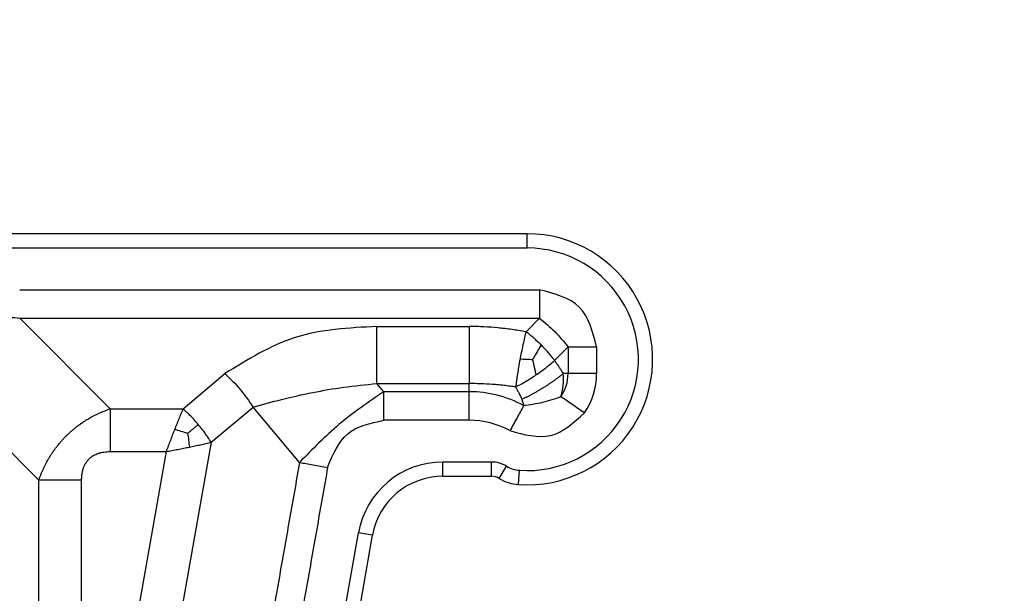
# Model space of a CAD drawing. Units: millimetres. Extents: x 339 to 636, y -231 to -21.
# Drawn here: x 424 to 458, y -91 to -71 of the extents above; entities that cross this region are included whole.
import ezdxf

# ---------------------------------------------------------------- set-up
doc = ezdxf.new("R2010")
doc.units = ezdxf.units.MM
doc.layers.add('1', color=7, linetype='Continuous')
doc.styles.add('CONVERTER_13', font='simplex.shx', dxfattribs={"width": 0.95})
doc.dimstyles.new('ME10_DIM_17', dxfattribs={"dimtxt": 3, "dimasz": 3, "dimexe": 1, "dimexo": 0.5, "dimgap": 2, "dimtad": 0, "dimdsep": 46, "dimtxsty": 'CONVERTER_13', "dimsah": 1, "dimcen": 0.09, "dimclrd": 2, "dimclre": 2, "dimclrt": 4, "dimadec": 0, "dimazin": 0, "dimtfac": 1, "dimtdec": 4, "dimtix": 1, "dimtmove": 0, "dimatfit": 3, "dimfxl": 1, "dimtolj": 1, "dimtzin": 0, "dimarcsym": 0})

# ---------------------------------------------------------------- blocks, each defined once
blk = doc.blocks.new('*D8')
at = {"layer": '1', "color": 2, "linetype": 'Continuous'}
for p, q in [((393.8985465939793, -103.3256707126406), (393.8985465939793, -62.12567071259988)), ((511.4918558390437, -103.3256707125852), (511.4918558390437, -62.12567071259988)), ((393.8985465939793, -63.12567071259988), (447.9952012165115, -63.12567071259988)), ((457.3952012165116, -63.12567071259988), (511.4918558390437, -63.12567071259988))]:
    blk.add_line(p, q, dxfattribs=at)
at = {"layer": '1', "color": 2}
for points in [[(396.8985465939793, -62.73071321983769), (396.8985465939793, -63.52062820536207), (393.8985465939793, -63.12567071259988)], [(508.4918558390437, -63.52062820536207), (508.4918558390437, -62.73071321983769), (511.4918558390437, -63.12567071259988)]]:
    blk.add_solid(points, dxfattribs=at)
at = {"layer": '1', "color": 4, "insert": (449.9952012165115, -64.62567071259988), "char_height": 3, "attachment_point": 7, "rotation": 0.00013888888888888892, "line_spacing_factor": 0.60024009603842, "style": 'CONVERTER_13'}
blk.add_mtext('118', dxfattribs=at)

msp = doc.modelspace()

# ---------------------------------------------------------------- linework, layer by layer
at = {"color": 2, "linetype": 'Continuous'}
for p, q in [((441.5452012163918, -78.12567071258692), (418.3028963708936, -78.12567071256692)), ((441.5452012163922, -78.62567071258692), (441.5452012163918, -78.12567071258692)), ((418.3028963708936, -78.62567071256692), (441.5452012163922, -78.62567071258692)), ((426.936871197464, -84.25964530880285), (423.7669979060205, -81.08977201735999)), ((436.2854258618307, -81.37567071258601), (439.5185988786201, -81.37567071258692)), ((441.5069374961607, -81.56393443281897), (441.9810996012542, -81.08977232772483)), ((442.5069394385827, -82.56393249039681), (442.9810996012542, -82.08977232772483)), ((442.9810996012542, -82.08977232772483), (442.9810996012544, -83.02567071258702)), ((443.9810996012544, -82.08977232772483), (443.9810996012544, -83.02567071258702)), ((429.4920402511303, -84.25964530880285), (430.9594118310967, -83.02837435725289)), ((442.9810996012544, -83.02567071258702), (442.8072920861472, -83.02567071258702)), ((443.9810996012544, -83.02567071258702), (442.9810996012544, -83.02567071258702)), ((436.5253230911222, -83.66156909744788), (436.2854258618307, -83.37567071258692)), ((436.2854258618307, -83.37567071258692), (439.5185988786201, -83.37567071258692)), ((439.5185988786201, -83.66156909744788), (439.5185988786201, -83.37567071258692)), ((424.4368711974638, -86.75964530880285), (421.2669980754921, -83.58977218683091)), ((439.5185988786201, -83.66156909744788), (436.5253230911222, -83.66156909744788)), ((439.5185988786201, -84.66156909744788), (439.5185988786201, -83.66156909744788)), ((426.936871197464, -84.25964530880285), (429.4920402511303, -84.25964530880285)), ((430.4768480041424, -85.43329348646986), (431.9442195841092, -84.2020225349199)), ((433.5708998320855, -86.14062456444796), (431.9442195841092, -84.2020225349199)), ((439.5185988786201, -84.66156909744788), (436.5253230911222, -84.66156909744788)), ((430.4768480041424, -85.43329348646986), (429.000324437142, -93.80707474815492)), ((426.936871197464, -85.75964530880285), (428.8961634548333, -85.75964530880285)), ((428.8961634548333, -85.75964530880285), (427.5172348465668, -93.57993805541989)), ((438.5929498475676, -86.62567071258488), (438.5929498475679, -86.12567071258488)), ((440.3028595735751, -86.12567071258488), (438.5929498475679, -86.12567071258488)), ((440.3028595735749, -86.62567071258488), (440.3028595735751, -86.12567071258488)), ((440.5634449842788, -86.69894451965999), (440.8240303949825, -86.27221832673487)), ((441.2417529405269, -86.91519450724601), (441.2762356991481, -86.41638498512586)), ((424.4368711974638, -93.16234932100699), (424.4368711974638, -86.75964530880285)), ((425.9368711974638, -93.16234932100699), (425.9368711974638, -86.75964530880285)), ((438.5929498475676, -86.62567071258488), (440.3028595735749, -86.62567071258488)), ((434.6113097236961, -94.43036250993302), (435.6385265885311, -88.60472617958496)), ((436.1309304650371, -88.69155026841801), (435.6385265885311, -88.60472617958496)), ((435.103713600202, -94.51718659876585), (436.1309304650371, -88.69155026841801))]:
    msp.add_line(p, q, dxfattribs=at)
for centre, radius, start, end in [((441.5452012163922, -82.52567071258702), 4.400000000000357, 266.0454278778678, 90.0000000000052), ((441.5452012163922, -82.52567071258702), 3.900000000000491, 266.0454278778702, 90), ((441.5452012163681, -83.025670712665), 1.435898384885783, 325.50768381913, 3.11195e-09), ((441.5452012163922, -83.02567071258702), 2.435898384862653, 325.5076838217206, 0), ((439.518598878571, -87.62567071257283), 3.964101615124959, 61.27380117353049, 89.99999999929096), ((439.5185988786201, -87.62567071258601), 2.964101615138472, 61.27380117451381, 90), ((438.5929498475679, -89.12567071258488), 3, 90, 170.0000000000171), ((440.3028595735749, -87.12567071258488), 0.999999999999881, 58.58917930328347, 89.99999999998697), ((441.3452012163901, -85.41876594088487), 0.9999999999998513, 238.5891793032862, 266.0454278778771), ((438.5929498475679, -89.12567071258488), 2.5, 90.00000000000783, 170.0000000000115), ((440.3028595735749, -87.12567071258488), 0.4999999999999027, 58.58917930326555, 90), ((441.3452012163901, -85.41876594088487), 1.49999999999983, 238.5891793032913, 266.0454278778676)]:
    msp.add_arc(centre, radius, start, end, dxfattribs=at)
for points, knots in [([(423.7669726056546, -80.0897721462729), (425.2848175642193, -80.08977217435476), (428.3205074813485, -80.08977221551844), (432.8740402725135, -80.0897723461465), (437.4275709791485, -80.08977230624443), (440.4632567272193, -80.08977232556468), (441.9810996012546, -80.08977232772483)], [0, 0, 0, 0, 4.553534875694084, 9.107069751387998, 13.66059837349406, 18.2141269956, 18.2141269956, 18.2141269956, 18.2141269956]), ([(441.9810996012546, -80.08977232772483), (441.9810996012548, -80.17678978874177), (441.9810996012551, -80.3493358186091), (441.981099601255, -80.60445810568874), (441.9810996012548, -80.85077397800512), (441.9810996012544, -81.01156128147109), (441.9810996012542, -81.08977232772483)], [0, 0, 0, 0, 0.2610523830507958, 0.5176380896021016, 0.7653668612387889, 1, 1, 1, 1]), ([(421.2669980754921, -83.58977218683091), (421.2576926124562, -83.52092718948788), (421.2406531567719, -83.39486337215058), (421.2248565363435, -83.20734632215186), (421.2166797896306, -83.02421198706898), (421.2176935988431, -82.86506532721043), (421.2242063436858, -82.73855762082407), (421.2320761009184, -82.64323636104069), (421.2424444400704, -82.55376534124181), (421.2558857354091, -82.46523242413151), (421.2722372885109, -82.37783733457768), (421.2927903890196, -82.28792498121638), (421.3176757431298, -82.19799390535997), (421.3448511704898, -82.11473529968302), (421.3756518575694, -82.03309533205054), (421.411390113483, -81.95088837638706), (421.4512282005633, -81.87174195739374), (421.508144226088, -81.77254897222677), (421.5880320257274, -81.65644981708952), (421.7016135847761, -81.52762354222837), (421.8308381473129, -81.41300643842656), (421.9469786167809, -81.33264247577858), (422.047061456416, -81.2750209744903), (422.1245729293155, -81.23588726025473), (422.2067004038482, -81.19989428382493), (422.2871153495046, -81.1693193570337), (422.3722820826863, -81.14133007901215), (422.4577063074208, -81.11753541106712), (422.5489411512122, -81.09628372756796), (422.6712542903972, -81.0729610252695), (422.8266728380009, -81.05269165874681), (423.0775063860045, -81.03677816404803), (423.3914476174454, -81.04242860302564), (423.6425187822497, -81.07407966220765), (423.7669979060205, -81.08977201735999)], [0, 0, 0, 0, 0.2083819640295799, 0.3815734842486382, 0.5643385381017979, 0.7581812777108514, 0.858737661081505, 0.944305758921517, 1.045078245840879, 1.128881824984038, 1.21290004166772, 1.311759406286935, 1.405481814661675, 1.492735468390132, 1.574412598702526, 1.667166711187408, 1.76152372621484, 1.840070901345027, 2.010146256556204, 2.183293051468177, 2.354023956200422, 2.527094940397164, 2.605924558706929, 2.70037299207594, 2.787422351943545, 2.874819445212817, 2.95836365280487, 3.056285537788186, 3.140742189669868, 3.239328002684097, 3.429740425940103, 3.610456477202443, 3.993068407422374, 4.369294258567659, 4.369294258567659, 4.369294258567659, 4.369294258567659]), ([(423.7669979060205, -81.08977201735999), (425.2848386478576, -81.08977206539242), (428.3205201315316, -81.08977214645729), (432.8740444892406, -81.08977236456293), (437.4275709791482, -81.08977230164025), (440.4632567272189, -81.08977232403001), (441.9810996012542, -81.08977232772483)], [0, 0, 0, 0, 4.553522225511077, 9.107044451021926, 13.66057307312781, 18.2141016952337, 18.2141016952337, 18.2141016952337, 18.2141016952337]), ([(436.2854258618307, -81.37567071258601), (435.3046371542072, -81.42597497738754), (433.3869237205201, -81.52433375996785), (431.7561488539037, -82.53473111252022), (430.9594118310967, -83.02837435725289)], [0, 0, 0, 0, 2.893642837915293, 5.657872803714345, 5.657872803714345, 5.657872803714345, 5.657872803714345]), ([(439.5185988786201, -81.37567071258692), (439.5185988786201, -81.45145877966279), (439.5185988786201, -81.60930909647381), (439.5185988786201, -81.85372617577207), (439.5185988786198, -82.11127144202948), (439.5185988786199, -82.37567071258658), (439.5185988786196, -82.6400699831436), (439.5185988786197, -82.89761524940079), (439.5185988786198, -83.14203232869941), (439.51859887862, -83.29988264551072), (439.5185988786201, -83.37567071258692)], [0, 0, 0, 0, 0.2273642012275729, 0.4735509504330224, 0.7332512378947484, 0.9999999999999716, 1.266748762104186, 1.526449049565997, 1.772635798771432, 2, 2, 2, 2]), ([(441.5069374961607, -81.56393443281897), (441.4202702457282, -81.54813378241992), (441.257416253936, -81.51844323910204), (441.0082677407812, -81.48047877139881), (440.7663714147919, -81.4487893078873), (440.4412590899766, -81.41422551291033), (440.0275159339822, -81.38291869206068), (439.6928308816427, -81.37815211393405), (439.5185988786201, -81.37567071258692)], [0, 0, 0, 0, 0.2642738719323703, 0.4965895895997209, 0.755989528993569, 0.9960892104318572, 1.477399216119231, 2.00004186161569, 2.00004186161569, 2.00004186161569, 2.00004186161569]), ([(441.5069374961607, -81.56393443281897), (441.4908251513172, -81.62908259381835), (441.4534712868748, -81.78011813246061), (441.3982074264491, -82.02481202507265), (441.3443196909498, -82.27976613276212), (441.3117010027436, -82.44875012430806), (441.2971367186175, -82.52420172133199)], [0, 0, 0, 0, 0.2013292895819994, 0.4667495819481358, 0.7525222824036453, 0.9830521006417515, 0.9830521006417515, 0.9830521006417515, 0.9830521006417515]), ([(442.0414609511716, -82.02941097780896), (441.9985088424127, -81.98728557166017), (441.9129048722403, -81.90332924886202), (441.7764052062327, -81.78077352725313), (441.6415792867962, -81.6671007505148), (441.5490490943635, -81.59620151463209), (441.5069374961607, -81.56393443281897)], [0, 0, 0, 0, 0.1804647492505298, 0.3596679553232537, 0.5502004213327626, 0.7093406198152656, 0.7093406198152656, 0.7093406198152656, 0.7093406198152656]), ([(441.7396291394831, -82.54189985045784), (441.7637312723849, -82.50170419962512), (441.8152101289559, -82.41585176131287), (441.890996710618, -82.2882924963678), (441.967632266898, -82.15772924335008), (442.0165829968631, -82.07265022444443), (442.0414609511716, -82.02941097780896)], [0, 0, 0, 0, 0.1406036976692275, 0.3003103295951138, 0.4451219572371471, 0.5947772787487206, 0.5947772787487206, 0.5947772787487206, 0.5947772787487206]), ([(442.5069394385827, -82.56393249039681), (442.4689892489741, -82.51456106432168), (442.3979451107439, -82.4221359787303), (442.2808736506257, -82.28399480970245), (442.1643066266201, -82.15449633733127), (442.080293613335, -82.06895161784766), (442.0414609511716, -82.02941097780896)], [0, 0, 0, 0, 0.1867871670543514, 0.3496723294587453, 0.5430936499802737, 0.7093398769396497, 0.7093398769396497, 0.7093398769396497, 0.7093398769396497]), ([(442.9810996012542, -82.08977232772483), (443.0593106474063, -82.0897723277248), (443.2200979506723, -82.0897723277248), (443.466413822888, -82.08977232772479), (443.7215361100693, -82.08977232772482), (443.894082140137, -82.08977232772484), (443.9810996012544, -82.08977232772483)], [0, 0, 0, 0, 0.2346331384567861, 0.4823619097971914, 0.7389476166478062, 1.000000000000227, 1.000000000000227, 1.000000000000227, 1.000000000000227]), ([(441.2971367186175, -82.52420172133199), (441.2795472172103, -82.6193238408552), (441.2482528931328, -82.78856023495806), (441.2070537396532, -83.03699766744545), (441.1718649337145, -83.26526722374405), (441.1513310590404, -83.41949418122995), (441.1413186896356, -83.494695693088)], [0, 0, 0, 0, 0.2901970602687182, 0.516303711320574, 0.7554664116704903, 0.9830563484878045, 0.9830563484878045, 0.9830563484878045, 0.9830563484878045]), ([(441.7396291394831, -82.54189985045784), (441.6675531903986, -82.5396180772739), (441.5200067432343, -82.53494704659377), (441.3725574976781, -82.52783802152443), (441.2971367186175, -82.52420172133199)], [0, 0, 0, 0, 0.216332182838487, 0.4428529287578009, 0.4428529287578009, 0.4428529287578009, 0.4428529287578009]), ([(441.7396291394831, -82.54189985045784), (441.7490056206484, -82.58464410700208), (441.7684187119891, -82.67314200005116), (441.7972695602622, -82.80527854198107), (441.8265164390423, -82.9401866436159), (441.845516145314, -83.02938585614882), (441.855214461417, -83.07491723631094)], [0, 0, 0, 0, 0.1312817808586432, 0.2718063550609836, 0.4057486208224983, 0.5454069335514853, 0.5454069335514853, 0.5454069335514853, 0.5454069335514853]), ([(441.855214461417, -83.07491723631094), (441.9140677980283, -83.03398682191738), (442.031146627098, -82.95256261831165), (442.1936805815936, -82.82880203530101), (442.3530134602775, -82.70040578188755), (442.4530431129704, -82.61171786141217), (442.5069394385827, -82.56393249039681)], [0, 0, 0, 0, 0.2150377454121686, 0.4277815116467875, 0.6127184366193397, 0.8287753172910077, 0.8287753172910077, 0.8287753172910077, 0.8287753172910077]), ([(442.5069394385827, -82.56393249039681), (442.5325424845304, -82.60173782381246), (442.5838387529819, -82.67748167163124), (442.657201905369, -82.78906233481044), (442.7319702131635, -82.90501471026919), (442.7807668896263, -82.98318073246445), (442.8072920861472, -83.02567071258702)], [0, 0, 0, 0, 0.1369760410105237, 0.2744345922077785, 0.400604064981001, 0.5508712173822068, 0.5508712173822068, 0.5508712173822068, 0.5508712173822068]), ([(441.1413186896356, -83.494695693088), (441.2055011852647, -83.46200196096191), (441.3246228067183, -83.40132293355343), (441.5082689131729, -83.29662087599858), (441.6827267711799, -83.19030686148385), (441.8012560614023, -83.11101396054994), (441.855214461417, -83.07491723631094)], [0, 0, 0, 0, 0.2160571549511809, 0.4009984311802651, 0.634040404213136, 0.8287810012129444, 0.8287810012129444, 0.8287810012129444, 0.8287810012129444]), ([(441.3618376421354, -83.92097312689495), (441.3918207954044, -83.9074307916386), (441.4527051299567, -83.87993146391844), (441.5443258979566, -83.83599200142797), (441.6376076965619, -83.78939236200979), (441.7320932213042, -83.74011909729863), (441.8273880116683, -83.68838370595732), (441.9230618557694, -83.63438038535357), (442.018672084015, -83.57833006376312), (442.1137776467109, -83.52048529740694), (442.2079313782959, -83.46110382238965), (442.3007033608944, -83.4004712207765), (442.391671038445, -83.33886990636688), (442.4804394489386, -83.2765978300837), (442.5666431097338, -83.2139536941732), (442.6499169797423, -83.15119649053614), (442.7300693875707, -83.08874164381183), (442.7818112552758, -83.04648195395181), (442.8072920861472, -83.02567071258702)], [0, 0, 0, 0, 0.0986961515385755, 0.2004142146950986, 0.3048116993680333, 0.4115060244753661, 0.5200821572793685, 0.6300953270450944, 0.7410795488407235, 0.8525529899872356, 0.9640264303032411, 1.075010648400991, 1.185023808146322, 1.293599918693014, 1.400294201217645, 1.504691612767816, 1.606409559994909, 1.705105538637683, 1.705105538637683, 1.705105538637683, 1.705105538637683]), ([(442.7286717391424, -83.8388138079699), (442.7310195392217, -83.83051227708688), (442.7357492325226, -83.8137886125413), (442.743766304041, -83.78420197323929), (442.7526826844966, -83.74982555922723), (442.7622527139093, -83.71052515940681), (442.7713392452201, -83.67049416086006), (442.7784988998404, -83.63632396400274), (442.7840039767818, -83.60816962165114), (442.7880860916162, -83.58617719321929), (442.7919978742384, -83.56387683096858), (442.7970615094268, -83.53316571335291), (442.8029054110051, -83.49373434523817), (442.8090145160162, -83.44470675751964), (442.8140527947202, -83.39394437503367), (442.8174647040083, -83.34679817494364), (442.8194870432345, -83.30386004830943), (442.8204588623569, -83.2652899321346), (442.8205979492839, -83.22591720128408), (442.819857941161, -83.18599317884316), (442.8182070580737, -83.14576950812793), (442.8155924311933, -83.10550260646053), (442.8120883423335, -83.06543402404662), (442.8088860212682, -83.03888517425845), (442.8072920861472, -83.02567071258702)], [0, 0, 0, 0, 0.0258812594676112, 0.0521385037645876, 0.0919591168057411, 0.1324197260207151, 0.173480081293803, 0.2151019027717389, 0.2371507192195928, 0.2595415022184103, 0.2822050356579458, 0.305072070807792, 0.3529174686732649, 0.4017803458572272, 0.4532783629183157, 0.5059359875704431, 0.5435690736327389, 0.5822261425837455, 0.6216737340152111, 0.6616786132809565, 0.7020091892717433, 0.7424346022464884, 0.7827254374175662, 0.8226539110251332, 0.8226539110251332, 0.8226539110251332, 0.8226539110251332]), ([(431.9442195841092, -84.2020225349199), (432.2766740935735, -84.10963905934639), (432.9673318152991, -83.91771699583674), (434.0255347688639, -83.68348211557998), (435.1395414057022, -83.48628341473525), (435.8950587089275, -83.41335301083656), (436.2854258618307, -83.37567071258692)], [0, 0, 0, 0, 1.034991965231068, 2.150144360485419, 3.250271036895552, 4.42637165235676, 4.42637165235676, 4.42637165235676, 4.42637165235676]), ([(441.1413186896356, -83.494695693088), (441.0785237893022, -83.4857601397959), (440.9440834332013, -83.46662963736945), (440.7436252534235, -83.44276713381224), (440.5365973309594, -83.42173080875851), (440.2607818571578, -83.39901177879958), (439.9202232966589, -83.37975500662716), (439.6488949422107, -83.37699574519661), (439.5185988786201, -83.37567071258692)], [0, 0, 0, 0, 0.1902778182884006, 0.4073741197467493, 0.6055658701297115, 0.8145272736880748, 1.237604779203719, 1.628475076489584, 1.628475076489584, 1.628475076489584, 1.628475076489584]), ([(436.5253230911222, -84.66156909744788), (436.5253230911224, -84.57455163633026), (436.5253230911225, -84.40200560626226), (436.5253230911226, -84.14688331908113), (436.5253230911218, -83.90056744686538), (436.5253230911221, -83.73978014360006), (436.5253230911222, -83.66156909744788)], [0, 0, 0, 0, 0.2610523833529044, 0.5176380902039313, 0.7653668615434697, 1, 1, 1, 1]), ([(441.1413186896356, -83.494695693088), (441.1603624192256, -83.52976683574886), (441.1985620089465, -83.60011565348529), (441.255972375041, -83.70968187385793), (441.310571651112, -83.81664265818335), (441.3458282406469, -83.88839267916131), (441.3618376421354, -83.92097312689495)], [0, 0, 0, 0, 0.1197225054386842, 0.2401500270523373, 0.3710775198665934, 0.4799803036118486, 0.4799803036118486, 0.4799803036118486, 0.4799803036118486]), ([(441.4238433438308, -84.14944500893486), (441.3862531967369, -84.21803034687635), (441.3089748750946, -84.3590289918798), (441.1905894254278, -84.5750299043975), (441.0679713967322, -84.79875339546334), (440.985041542583, -84.95006357946589), (440.9432188164607, -85.026371495956)], [0, 0, 0, 0, 0.2346331384347823, 0.482361909771401, 0.7389476166217447, 0.999999999974474, 0.999999999974474, 0.999999999974474, 0.999999999974474]), ([(441.4238433438308, -84.14944500893486), (441.4209948358201, -84.12919636170022), (441.4150884859873, -84.08721112451636), (441.4046811771701, -84.04148419759193), (441.396133225601, -84.01099973676297), (441.3926275816625, -83.99944793587909), (441.3895582039407, -83.9899328939031), (441.3873344739654, -83.98328168870515), (441.3850686484318, -83.97672750931739), (441.3805137626589, -83.96403055270515), (441.3732244190517, -83.94524476151383), (441.3656377469771, -83.92907327889445), (441.3618376421354, -83.92097312689495)], [0, 0, 0, 0, 0.0613286541802635, 0.127163963303344, 0.1404567200443508, 0.1563103754465916, 0.1633754056310041, 0.1704499053995916, 0.1773493332607104, 0.1841790581792033, 0.2109189106667518, 0.2377542671087783, 0.2377542671087783, 0.2377542671087783, 0.2377542671087783]), ([(442.7286717391424, -83.8388138079699), (442.6254621945413, -83.87666960225734), (442.4148730039469, -83.95391070859355), (442.0875528465787, -84.04163890448223), (441.7558231579932, -84.11080846034875), (441.53303081802, -84.13673753304992), (441.4238433438308, -84.14944500893486)], [0, 0, 0, 0, 0.3296485413605135, 0.6726162598886938, 1.015574541336118, 1.345197287418307, 1.345197287418307, 1.345197287418307, 1.345197287418307]), ([(443.5528738799959, -84.40510951775192), (443.481153902126, -84.35583190274302), (443.3389410945094, -84.25811982596866), (443.1286687589457, -84.11364516901783), (442.9256546898707, -83.9741575474238), (442.7931334505283, -83.88310438761528), (442.7286717391424, -83.8388138079699)], [0, 0, 0, 0, 0.2610523838233134, 0.5176380911209533, 0.7653668626485168, 0.9999999999525228, 0.9999999999525228, 0.9999999999525228, 0.9999999999525228]), ([(424.4368711974638, -86.75964530880285), (424.4485032473076, -86.72675788227994), (424.4725345530709, -86.65881394362594), (424.5109908517301, -86.55993205137145), (424.5529976103307, -86.45900980138214), (424.5967601324672, -86.36125104932847), (424.6449673568241, -86.2608076573603), (424.685372995284, -86.18209401853814), (424.7212698078017, -86.1153748467138), (424.7490171215308, -86.0654102751062), (424.7790719997253, -86.01321685548959), (424.8188290129055, -85.94636655943691), (424.869283237356, -85.86555082118302), (424.9356404681123, -85.76582090369119), (425.0024612359764, -85.67167507404363), (425.0752440533477, -85.57534927038212), (425.1470640677255, -85.48595613018585), (425.22259830525, -85.39757161289131), (425.3007276946597, -85.31125165236926), (425.3823532523179, -85.2264316523131), (425.4705408065699, -85.14033939091306), (425.5579180801608, -85.06016820925657), (425.6508970675752, -84.98003545654149), (425.7457764527587, -84.90320863190279), (425.8424978870393, -84.82991784343264), (425.9408175416294, -84.75996703278997), (426.0366044696757, -84.69602992245785), (426.1388107016338, -84.6320450925744), (426.2361748101358, -84.57501471177582), (426.333806591061, -84.52148019950027), (426.4297126904096, -84.47188970670632), (426.5606104606983, -84.408721545916), (426.73002174978, -84.33454193475592), (426.8668766465474, -84.28498912613918), (426.936871197464, -84.25964530880285)], [0, 0, 0, 0, 0.104647015462326, 0.2161960262544606, 0.318237020503044, 0.4325694319195482, 0.5374712527930945, 0.6524426621843326, 0.6979655864869871, 0.764757494703989, 0.8238909435869988, 0.8786439122104385, 0.9980892902430643, 1.109660302209316, 1.237966921104113, 1.344370874241948, 1.471813312481785, 1.581913171887973, 1.693116990200196, 1.821049352597915, 1.934995853503467, 2.062797142928541, 2.176734867643966, 2.303181183861383, 2.428983795252181, 2.540730869055988, 2.665128385796646, 2.774420707795017, 2.902437789524049, 3.003577917178192, 3.108429554300888, 3.226301806107227, 3.439580018508808, 3.662856033162535, 3.662856033162535, 3.662856033162535, 3.662856033162535]), ([(426.936871197464, -84.25964530880285), (426.936871197464, -84.31691636834475), (426.936871197464, -84.43371272106478), (426.9368711974639, -84.6119394706435), (426.9368711974639, -84.79584936599898), (426.9368711974639, -84.98430860543209), (426.9368711974639, -85.1761140088161), (426.936871197464, -85.37001997500546), (426.936871197464, -85.56476438285233), (426.936871197464, -85.69473222988958), (426.936871197464, -85.75964530880285)], [0, 0, 0, 0, 0.1718131786256691, 0.3503890581601468, 0.5346802487361657, 0.7235428646920923, 0.9157667764594777, 1.110096458888194, 1.305260763260208, 1.5, 1.5, 1.5, 1.5]), ([(429.4920402511303, -84.25964530880285), (429.4670302137594, -84.31737710850045), (429.4163884199083, -84.43427588816309), (429.3421913977135, -84.61304594361141), (429.2677922668577, -84.79646054931263), (429.2188045723834, -84.92059277107698), (429.194101852983, -84.98318817349784)], [0, 0, 0, 0, 0.1887464091035151, 0.3821849289641684, 0.580650110320769, 0.7825293577542152, 0.7825293577542152, 0.7825293577542152, 0.7825293577542152]), ([(430.0250953758842, -84.81235895022493), (429.9825581882983, -84.76265249819686), (429.8978445594744, -84.66366116407335), (429.7689558503846, -84.52588453036881), (429.6346912622654, -84.39032606402967), (429.5418528138434, -84.30527794958488), (429.4920402511303, -84.25964530880285)], [0, 0, 0, 0, 0.196246264196069, 0.3908281650913844, 0.5658532742676511, 0.7684858778869805, 0.7684858778869805, 0.7684858778869805, 0.7684858778869805]), ([(429.651642968306, -85.125722727686), (429.6824842476738, -85.09984382154336), (429.7439363454149, -85.04827938899359), (429.8370859308169, -84.97011760623893), (429.9307287873085, -84.89154191989456), (429.9937608254266, -84.83865175995714), (430.0250953758842, -84.81235895022493)], [0, 0, 0, 0, 0.1207812926971702, 0.2406600490083334, 0.3647944433450482, 0.4875074950711921, 0.4875074950711921, 0.4875074950711921, 0.4875074950711921]), ([(430.4768480041424, -85.43329348646986), (430.4405589523122, -85.37631340551032), (430.3729250055188, -85.2701164506568), (430.2659784749674, -85.11894073790032), (430.1528978447037, -84.96792813914765), (430.0701901454258, -84.867251127025), (430.0250953758842, -84.81235895022493)], [0, 0, 0, 0, 0.2026326036986543, 0.3776577127673487, 0.5553942499002347, 0.7684854895247774, 0.7684854895247774, 0.7684854895247774, 0.7684854895247774]), ([(429.194101852983, -84.98318817349784), (429.1691946302206, -85.04693340032814), (429.1191286565363, -85.17506763305825), (429.0448462852038, -85.36857889513655), (428.9705000126217, -85.56367525575477), (428.9209698036075, -85.69424945676494), (428.8961634548333, -85.75964530880285)], [0, 0, 0, 0, 0.2053149751664692, 0.4127034603046899, 0.6218334631723421, 0.8316613250691314, 0.8316613250691314, 0.8316613250691314, 0.8316613250691314]), ([(429.651642968306, -85.125722727686), (429.5777432951481, -85.10122662019477), (429.4260897681987, -85.05095685064046), (429.272730336441, -85.00615724352765), (429.194101852983, -84.98318817349784)], [0, 0, 0, 0, 0.233541300913649, 0.479262749605923, 0.479262749605923, 0.479262749605923, 0.479262749605923]), ([(429.651642968306, -85.125722727686), (429.6629343813077, -85.20275340318537), (429.686106081514, -85.36083222617204), (429.7035944960791, -85.51964115370006), (429.7125609214592, -85.6010636309679)], [0, 0, 0, 0, 0.2335413009213961, 0.4792627496065051, 0.4792627496065051, 0.4792627496065051, 0.4792627496065051]), ([(429.7125609214592, -85.6010636309679), (429.7784949412525, -85.58760577894695), (429.9092479395178, -85.56091765172555), (430.1027953383297, -85.51949842296142), (430.2917336526559, -85.47747171460418), (430.4156503324027, -85.44789854345628), (430.4768480041424, -85.43329348646986)], [0, 0, 0, 0, 0.2018792473693363, 0.4003444287885437, 0.5937829474505757, 0.782529357754007, 0.782529357754007, 0.782529357754007, 0.782529357754007]), ([(425.9368711974638, -86.75964530880285), (425.9370200172955, -86.74265820748832), (425.9373356218775, -86.70663509196157), (425.9400276747984, -86.65346285616182), (425.9446288961694, -86.59858277669495), (425.9513110521818, -86.54386459929165), (425.9601655424107, -86.49026622254561), (425.9683865149021, -86.45118347595141), (425.9742465846127, -86.42674769153734), (425.9776363823463, -86.41333183341855), (425.9809737962709, -86.40082069568294), (425.9856266472348, -86.38417962112456), (425.991555418537, -86.3643013476431), (426.0023041548458, -86.33131449839784), (426.0163333272387, -86.2933954799513), (426.0346458087383, -86.25072586412884), (426.0547204249577, -86.2096031156427), (426.0771836332546, -86.16937891294019), (426.1029416053119, -86.12893976756882), (426.1302404136728, -86.0911890681142), (426.1603445829853, -86.05457465414503), (426.2046554513966, -86.0069336764331), (426.2663083404484, -85.95253442046356), (426.3471941965743, -85.89800680851283), (426.4294185782757, -85.85547280238953), (426.493389438338, -85.83017356740295), (426.5376097203065, -85.81555910413297), (426.5609995070082, -85.80848466150104), (426.5862628206694, -85.80145797776417), (426.6212356825717, -85.79263152350052), (426.6664899132302, -85.78309351566327), (426.7377509069922, -85.77138130617831), (426.8274924135293, -85.76169934244817), (426.9004025343917, -85.76033015215171), (426.936871197464, -85.75964530880285)], [0, 0, 0, 0, 0.0509593049571242, 0.1080651081885363, 0.159669728946093, 0.2161522465267437, 0.2733909141111386, 0.3225916842586338, 0.3359262065603627, 0.348775562854919, 0.3641031178844805, 0.3747706140181761, 0.4006129913672444, 0.4263262901673779, 0.478844268292632, 0.5218386408855493, 0.5655769908529434, 0.6160712267726864, 0.65996443876473, 0.7093463199618021, 0.7557368000343632, 0.8020772259986156, 0.9044373319384449, 1.00157040550211, 1.094007611989011, 1.1816237910189, 1.207619552407183, 1.233718658149295, 1.25492332153255, 1.286281909156605, 1.341914003026191, 1.393602451039288, 1.502907282252955, 1.612293713252408, 1.612293713252408, 1.612293713252408, 1.612293713252408]), ([(428.8961634548333, -85.75964530880285), (428.9648733743167, -85.74657169471581), (429.1020646903499, -85.72046793292584), (429.3071071936729, -85.68112927475941), (429.5105775831556, -85.6415782976016), (429.6454590340675, -85.61452321456586), (429.7125609214592, -85.6010636309679)], [0, 0, 0, 0, 0.2098278622706257, 0.4189578647650425, 0.6263463500613091, 0.8316613250691754, 0.8316613250691754, 0.8316613250691754, 0.8316613250691754]), ([(433.5708998320855, -86.14062456444796), (433.4513885768485, -86.81840655762566), (433.2123660516024, -88.17397054137642), (432.8538348639851, -90.20730222901858), (432.4953059877384, -92.24061957773914), (432.2562884704103, -93.59615495156386), (432.1367797043605, -94.27392263717385)], [0, 0, 0, 0, 2.064713620248154, 4.129427240496617, 6.194097293405681, 8.258767346314627, 8.258767346314627, 8.258767346314627, 8.258767346314627]), ([(433.5708998320855, -86.14062456444796), (433.6479226768074, -86.15420577010309), (433.8062672598471, -86.18212619234173), (434.0488410405942, -86.2248984946999), (434.3000874468763, -86.26920001493343), (434.4700121148408, -86.2991623185833), (434.5557075850976, -86.31427274211384)], [0, 0, 0, 0, 0.2346331387613462, 0.4823619103986227, 0.7389476169496085, 0.9999999999997033, 0.9999999999997033, 0.9999999999997033, 0.9999999999997033]), ([(434.5557075850976, -86.31427274211384), (434.4361963325773, -86.9920547357707), (434.1971738420349, -88.34761872564047), (433.8987994054746, -90.03978421323241), (433.6605843005275, -91.39076920931687), (433.5122044851676, -92.23227296238103), (433.3935006307805, -92.90547596445961), (433.319310726832, -93.32622784163877), (433.259958792103, -93.66282934131516), (433.2228638593848, -93.87320528285203), (433.1931878526485, -94.04150602576041), (433.177422508086, -94.13091580139982), (433.1681487654315, -94.18350978568894), (433.1658303353238, -94.19665828258628), (433.1639755782928, -94.20717707795733), (433.1627050961723, -94.21438249212923), (433.1613229129065, -94.22222072426268), (433.1586057546987, -94.23747562092379), (433.1544261632002, -94.26043691453127), (433.1472804732651, -94.29882372226949), (433.1383123143879, -94.34591543918509), (433.1315397219008, -94.38342731164121), (433.1281465824987, -94.40222110903889)], [0, 0, 0, 0, 2.064713620248563, 4.129427240496002, 5.154809606194089, 6.180191971890086, 6.692883154735754, 7.20557433757534, 7.461919928982535, 7.718265520315598, 7.846438314822753, 7.974611111758008, 7.990632711233624, 8.006654310707134, 8.014665110443266, 8.022675910179093, 8.02860400545513, 8.038542603811665, 8.069160859599101, 8.09861944547269, 8.15568120763055, 8.212973816252298, 8.212973816252298, 8.212973816252298, 8.212973816252298]), ([(425.9368711974638, -86.75964530880285), (425.8719581185505, -86.75964530880286), (425.7419902715132, -86.75964530880286), (425.5472458636665, -86.7596453088029), (425.3533398974773, -86.75964530880293), (425.1615344940933, -86.7596453088029), (424.97307525466, -86.75964530880289), (424.7891653593045, -86.75964530880285), (424.6109386097257, -86.75964530880287), (424.4941422570056, -86.75964530880285), (424.4368711974638, -86.75964530880285)], [0, 0, 0, 0, 0.1947392367397924, 0.3899035411116074, 0.5842332235405934, 0.7764571353075098, 0.9653197512637917, 1.14961094183991, 1.328186821374402, 1.5, 1.5, 1.5, 1.5])]:
    msp.add_open_spline(points, degree=3, knots=knots, dxfattribs=at)
for points in [[(443.9810996012544, -82.08977232772483), (443.8441158091005, -81.56008945481634), (443.5701482101339, -80.50072371884585), (442.5107824741634, -80.22675611987906), (441.9810996012546, -80.08977232772483)], [(436.2854258618307, -83.37567071258692), (436.2854258618314, -83.04233737925327), (436.285425861832, -82.3756707125863), (436.2854258618313, -81.70900404591931), (436.2854258618307, -81.37567071258601)], [(441.9810996012542, -81.08977232772483), (442.1650275096422, -81.23917775234656), (442.5328833128289, -81.53798861615063), (442.8316941766328, -81.90584441933713), (442.9810996012542, -82.08977232772483)], [(430.9594118310967, -83.02837435725289), (431.143872080557, -83.20692716299764), (431.5127925646724, -83.56403278780934), (431.8004105828607, -83.98935928179446), (431.9442195841092, -84.2020225349199)], [(436.5253230911222, -83.66156909744788), (435.9915374642997, -84.02542815866194), (434.9239662229434, -84.7531462967705), (434.0219219579356, -85.67813180361347), (433.5708998320855, -86.14062456444796)], [(440.9432188164607, -85.026371495956), (441.435245927292, -85.1626157587185), (442.4193001494995, -85.43510426676139), (443.175015971863, -84.74844110656191), (443.5528738799959, -84.40510951775192)], [(434.5557075850976, -86.31427274211384), (434.739751234861, -85.86694075785981), (435.1078385482302, -84.97227680100903), (436.0528282404666, -84.76513832674927), (436.5253230911222, -84.66156909744788)]]:
    msp.add_open_spline(points, degree=3, dxfattribs=at)

# ---------------------------------------------------------------- dimensions: what is measured, and where the dimension line sits
at = {"layer": '1'}
dim = msp.add_linear_dim(base=(393.8985465939793, -63.12567071259988), p1=(511.4918558390435, -103.8256707125858), p2=(393.8985465939792, -103.8256707126409), text='118', dimstyle='ME10_DIM_17', dxfattribs=at)
dim.commit()
dim.dimension.update_dxf_attribs({"geometry": '*D8', "text_midpoint": (452.6952012165115, -63.12567071259988), "text_rotation": 0.00013888888889})

doc.saveas('drawing.dxf')
